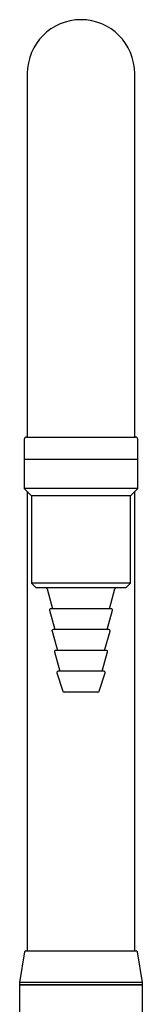
# Model space of a CAD drawing. Units: millimetres. Extents: x 57 to 248, y 35 to 183.
# Drawn here: x 70 to 79, y 115 to 183 of the extents above; entities that cross this region are included whole.
import ezdxf

# ---------------------------------------------------------------- set-up
doc = ezdxf.new("R2010")
doc.units = ezdxf.units.MM

msp = doc.modelspace()

# ---------------------------------------------------------------- linework, layer by layer
at = {"color": 7, "linetype": 'Continuous', "lineweight": 25}
for p, q in [((70.902, 179.145), (70.902, 154.145)), ((78.312, 154.145), (78.312, 179.145)), ((70.691, 153.979), (70.691, 152.612)), ((70.857, 154.145), (74.229, 154.145)), ((74.229, 154.145), (78.357, 154.145)), ((78.524, 152.612), (78.524, 153.979)), ((70.691, 152.612), (70.691, 150.612)), ((78.524, 152.612), (70.691, 152.612)), ((74.212, 152.612), (70.691, 152.612)), ((78.524, 152.612), (74.212, 152.612)), ((78.524, 150.612), (78.524, 152.612)), ((70.691, 150.612), (71.191, 150.112)), ((78.524, 150.612), (70.691, 150.612)), ((70.902, 150.4), (70.902, 118.812)), ((78.024, 150.112), (78.524, 150.612)), ((78.312, 118.812), (78.312, 150.4)), ((71.191, 150.112), (71.191, 144.112)), ((78.024, 150.112), (71.191, 150.112)), ((78.024, 144.112), (78.024, 150.112)), ((71.191, 144.112), (71.524, 143.779)), ((78.024, 144.112), (71.191, 144.112)), ((77.691, 143.779), (71.524, 143.779)), ((72.265, 143.705), (72.646, 142.345)), ((76.569, 142.345), (76.949, 143.705)), ((77.691, 143.779), (78.024, 144.112)), ((72.441, 142.239), (72.812, 140.912)), ((76.694, 142.345), (72.521, 142.345)), ((76.403, 140.912), (76.774, 142.239)), ((76.527, 140.912), (72.687, 140.912)), ((72.607, 140.806), (72.978, 139.479)), ((76.237, 139.479), (76.608, 140.806)), ((76.361, 139.479), (72.854, 139.479)), ((72.773, 139.373), (73.144, 138.045)), ((76.07, 138.045), (76.441, 139.373)), ((72.941, 137.936), (73.357, 136.669)), ((76.195, 138.045), (73.02, 138.045)), ((75.857, 136.669), (76.274, 137.936)), ((75.778, 136.612), (73.437, 136.612)), ((70.721, 118.742), (70.374, 116.645)), ((70.803, 118.812), (78.412, 118.812)), ((78.841, 116.645), (78.494, 118.742)), ((70.374, 116.645), (70.374, 116.479)), ((78.841, 116.645), (70.374, 116.645)), ((70.374, 116.479), (70.374, 76.124)), ((78.841, 116.479), (70.374, 116.479)), ((70.374, 116.479), (74.607, 116.479)), ((74.607, 116.479), (78.841, 116.479)), ((78.841, 116.479), (78.841, 116.645)), ((78.841, 110.14), (78.841, 116.479))]:
    msp.add_line(p, q, dxfattribs=at)
for centre, radius, start, end in [((74.607, 179.145), 3.705, 0, 180), ((70.857, 153.979), 0.167, 90, 180), ((78.357, 153.979), 0.167, 0, 90), ((72.169, 143.679), 0.1, 15.61818, 90), ((77.046, 143.679), 0.1, 90, 164.38182), ((72.521, 142.262), 0.0833, 90, 195.61818), ((76.694, 142.262), 0.0833, 344.38182, 90), ((72.687, 140.829), 0.0833, 90, 195.61818), ((76.527, 140.829), 0.0833, 344.38182, 90), ((72.854, 139.395), 0.0833, 90, 195.61818), ((76.361, 139.395), 0.0833, 344.38182, 90), ((73.02, 137.962), 0.0833, 90, 198.20848), ((76.195, 137.962), 0.0833, 341.79152, 90), ((73.437, 136.695), 0.0833, 198.20848, 270), ((75.778, 136.695), 0.0833, 270, 341.79152), ((70.803, 118.729), 0.0833, 90, 170.60916), ((78.412, 118.729), 0.0833, 9.39084, 90)]:
    msp.add_arc(centre, radius, start, end, dxfattribs=at)

doc.saveas('drawing.dxf')
